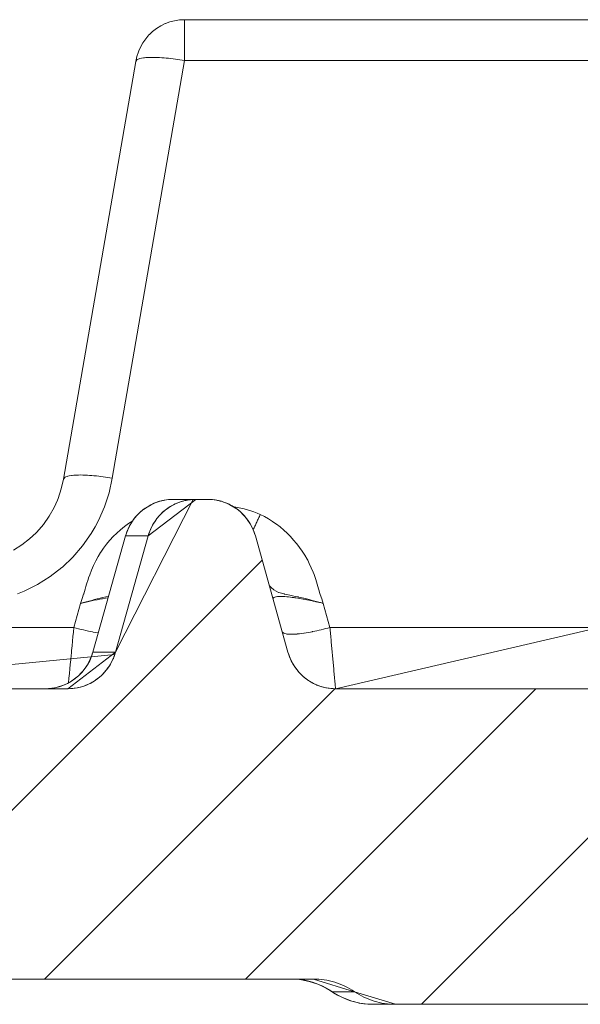
# Model space of a CAD drawing. Units: millimetres. Extents: x 4.286 to 4.751, y 4.159 to 4.88.
# Drawn here: x 4.475 to 4.496, y 4.805 to 4.842 of the extents above; entities that cross this region are included whole.
import ezdxf

# ---------------------------------------------------------------- set-up
doc = ezdxf.new("R2010")
doc.units = ezdxf.units.MM
doc.header["$MEASUREMENT"] = 0
doc.linetypes.add('_SOLID', pattern=[5, 5, 0])
doc.layers.add('SEMA2D', color=7, linetype='Continuous')

msp = doc.modelspace()

# ---------------------------------------------------------------- linework, layer by layer
at = {"layer": 'SEMA2D', "color": 7, "linetype": '_SOLID', "lineweight": 9}
for p, q in [((4.4804267916, 4.8417892872), (4.4802697766, 4.8416913103)), ((4.4805925521, 4.8418708377), (4.4804267916, 4.8417892872)), ((4.480603162, 4.841875363), (4.4805925521, 4.8418708377)), ((4.480765488, 4.8419350098), (4.480603162, 4.841875363)), ((4.4809438467, 4.8419813012), (4.480765488, 4.8419350098)), ((4.4811258205, 4.8420093449), (4.4809438467, 4.8419813012)), ((4.4813096019, 4.8420187739), (4.4811258205, 4.8420093449)), ((4.4813095956, 4.8420187739), (4.4995740149, 4.8420187739)), ((4.4813095956, 4.8420187739), (4.4995740396, 4.8420187739)), ((4.49014946477637, 4.8052807739), (4.52688746477637, 4.8420187739)), ((4.4799881129, 4.8414502573), (4.4798664086, 4.841309394)), ((4.4800042765, 4.841466963), (4.4799881129, 4.8414502573)), ((4.4801230396, 4.8415779519), (4.4800042765, 4.841466963)), ((4.4802697766, 4.8416913103), (4.4801230396, 4.8415779519)), ((4.4796669336, 4.8409942435), (4.479604114, 4.8408557495)), ((4.4797590075, 4.8411568681), (4.4796669336, 4.8409942435)), ((4.4798664086, 4.841309394), (4.4797590075, 4.8411568681)), ((4.4795326774, 4.8406450326), (4.4794917547, 4.8404619073)), ((4.47959121, 4.8408230846), (4.4795326774, 4.8406450326)), ((4.479604114, 4.8408557495), (4.47959121, 4.8408230846)), ((4.4794916405, 4.8404619271), (4.4767994557, 4.8248794928)), ((4.4767992272, 4.8248795323), (4.4767173838, 4.8245132789)), ((4.4767173838, 4.8245132789), (4.4766003198, 4.8241571719)), ((4.4765745043, 4.8240918227), (4.4764488733, 4.823814851)), ((4.4766003198, 4.8241571719), (4.4765745043, 4.8240918227)), ((4.4805243901, 4.8240839084), (4.4804052303, 4.8240553384)), ((4.4806447623, 4.8241043655), (4.4805243901, 4.8240839084)), ((4.4807657883, 4.8241166659), (4.4806447623, 4.8241043655)), ((4.4808869506, 4.8241207739), (4.4807657883, 4.8241166659)), ((4.4815613932, 4.8241207739), (4.4808869506, 4.8241207739)), ((4.480890824, 4.8241207739), (4.4821813126, 4.8241207739)), ((4.4813805971, 4.8240861318), (4.4812385887, 4.8240519087)), ((4.4821813126, 4.8241207739), (4.4823523403, 4.8241125864)), ((4.4823523403, 4.8241125864), (4.4825223258, 4.8240882129)), ((4.4825223258, 4.8240882129), (4.4826894665, 4.8240479369)), ((4.4764488733, 4.823814851), (4.4762647257, 4.8234895989)), ((4.479747, 4.8237184063), (4.4796516629, 4.8236366181)), ((4.4798472721, 4.8237933518), (4.479747, 4.8237184063)), ((4.4799519956, 4.8238611495), (4.4798472721, 4.8237933518)), ((4.4800606672, 4.8239214851), (4.4799519956, 4.8238611495)), ((4.4801727942, 4.823974064), (4.4800606672, 4.8239214851)), ((4.4802878407, 4.8240187045), (4.4801727942, 4.823974064)), ((4.4804052303, 4.8240553384), (4.4802878407, 4.8240187045)), ((4.4805923488, 4.8237180917), (4.4804819934, 4.8236222148)), ((4.4807100183, 4.8238050471), (4.4805923488, 4.8237180917)), ((4.480834254, 4.8238824355), (4.4807100183, 4.8238050471)), ((4.4808986853, 4.8239173932), (4.480834254, 4.8238824355)), ((4.4809643683, 4.8239496794), (4.4808986853, 4.8239173932)), ((4.4810994949, 4.8240062982), (4.4809643683, 4.8239496794)), ((4.4812385887, 4.8240519087), (4.4810994949, 4.8240062982)), ((4.4826894665, 4.8240479369), (4.4827712981, 4.8240219616)), ((4.4827712981, 4.8240219616), (4.4828519718, 4.8239920533)), ((4.4828519718, 4.8239920533), (4.4830083282, 4.8239211091)), ((4.4830083282, 4.8239211091), (4.4831572989, 4.8238359036)), ((4.4831572989, 4.8238359036), (4.4832975279, 4.8237373486)), ((4.4832975279, 4.8237373486), (4.4832976591, 4.823737247)), ((4.4832976591, 4.823737247), (4.4834282342, 4.8236259922)), ((4.4762647257, 4.8234895989), (4.4760499233, 4.8231845442)), ((4.4794007017, 4.8233541097), (4.4793302522, 4.8232491249)), ((4.4794780071, 4.8234540512), (4.4794007017, 4.8233541097)), ((4.4795618231, 4.823548372), (4.4794780071, 4.8234540512)), ((4.4796516629, 4.8236366181), (4.4795618231, 4.823548372)), ((4.480285321, 4.823405788), (4.4802002023, 4.8232867316)), ((4.4803794013, 4.8235178251), (4.480285321, 4.823405788)), ((4.4804819255, 4.823622151), (4.4803794013, 4.8235178251)), ((4.4804819934, 4.8236222148), (4.4804819255, 4.823622151)), ((4.4834282342, 4.8236259922), (4.4835480501, 4.8235031619)), ((4.4835480501, 4.8235031619), (4.4836561826, 4.8233698211)), ((4.4836561826, 4.8233698211), (4.483705509, 4.8232996463)), ((4.4760499233, 4.8231845442), (4.4758065141, 4.822902815)), ((4.4792110492, 4.8230263611), (4.4791628192, 4.8229097683)), ((4.4792669436, 4.823139677), (4.4792110492, 4.8230263611)), ((4.4793302522, 4.8232491249), (4.4792669436, 4.823139677)), ((4.4800588241, 4.8230304803), (4.4800033437, 4.8228950656)), ((4.4801245596, 4.8231613537), (4.4800588241, 4.8230304803)), ((4.480161201, 4.8232248464), (4.4801245596, 4.8231613537)), ((4.4802002023, 4.8232867316), (4.480161201, 4.8232248464)), ((4.483705509, 4.8232996463), (4.4837517146, 4.8232270448)), ((4.4837517146, 4.8232270448), (4.4838338919, 4.8230761372)), ((4.4838338919, 4.8230761372), (4.4839021229, 4.8229186312)), ((4.4755366595, 4.8226474234), (4.4752431841, 4.8224207046)), ((4.4757741793, 4.8228693955), (4.4755366595, 4.8226474234)), ((4.4758065141, 4.822902815), (4.4757741793, 4.8228693955)), ((4.4791124615, 4.8227560746), (4.4778943232, 4.8184204731)), ((4.4787403277, 4.8184204784), (4.4799584631, 4.8227560694)), ((4.479122495, 4.8227905245), (4.4791124615, 4.8227560746)), ((4.4791628192, 4.8229097683), (4.479122495, 4.8227905245)), ((4.4800033437, 4.8228950656), (4.4799584631, 4.8227560694)), ((4.4839021229, 4.8229186312), (4.4839558227, 4.8227560694)), ((4.485173958, 4.8184204784), (4.4839558227, 4.8227560694)), ((4.4752431841, 4.8224207046), (4.4749291523, 4.8222247491)), ((4.46858208555325, 4.8062227739), (4.48421015625664, 4.82185084460339)), ((4.4778465456, 4.8182736916), (4.4777986034, 4.8181565502)), ((4.4778865113, 4.8183934446), (4.4778465456, 4.8182736916)), ((4.4778943232, 4.8184204731), (4.4778865113, 4.8183934446)), ((4.4786866279, 4.8182579166), (4.478618397, 4.8181004106)), ((4.4787403277, 4.8184204784), (4.4786866279, 4.8182579166)), ((4.485173958, 4.8184204784), (4.4852276579, 4.8182579166)), ((4.4852276579, 4.8182579166), (4.4852958888, 4.8181004106)), ((4.4776093979, 4.8178270516), (4.477532111, 4.8177265274)), ((4.4776797659, 4.8179326261), (4.4776093979, 4.8178270516)), ((4.4777429262, 4.8180426607), (4.4776797659, 4.8179326261)), ((4.4777986034, 4.8181565502), (4.4777429262, 4.8180426607)), ((4.478490014, 4.8178769015), (4.4784406876, 4.8178067268)), ((4.4785362197, 4.8179495031), (4.478490014, 4.8178769015)), ((4.478618397, 4.8181004106), (4.4785362197, 4.8179495031)), ((4.4852958888, 4.8181004106), (4.4853780661, 4.8179495031)), ((4.4853780661, 4.8179495031), (4.4854242717, 4.8178769015)), ((4.4854242717, 4.8178769015), (4.4854735981, 4.8178067268)), ((4.4772628302, 4.8174605865), (4.4771623732, 4.8173851917)), ((4.4773583145, 4.8175428675), (4.4772628302, 4.8174605865)), ((4.477448253, 4.817631644), (4.4773583145, 4.8175428675)), ((4.477532111, 4.8177265274), (4.477448253, 4.817631644)), ((4.4782127392, 4.8175505556), (4.4780821641, 4.8174393008)), ((4.4783325551, 4.817673386), (4.4782127392, 4.8175505556)), ((4.4784406876, 4.8178067268), (4.4783325551, 4.817673386)), ((4.4854735981, 4.8178067268), (4.4855817306, 4.817673386)), ((4.4855817306, 4.817673386), (4.4857015465, 4.8175505556)), ((4.4857015465, 4.8175505556), (4.4858321216, 4.8174393008)), ((4.4764835333, 4.8170928728), (4.476362796, 4.8170722874)), ((4.4766030403, 4.8171216195), (4.4764835333, 4.8170928728)), ((4.4767207565, 4.8171584778), (4.4766030403, 4.8171216195)), ((4.4768361062, 4.8172033903), (4.4767207565, 4.8171584778)), ((4.4769485097, 4.8172562883), (4.4768361062, 4.8172033903)), ((4.4770574303, 4.8173169872), (4.4769485097, 4.8172562883)), ((4.4771623732, 4.8173851917), (4.4770574303, 4.8173169872)), ((4.4773068309, 4.817088335), (4.4771368453, 4.8170639614)), ((4.4774739716, 4.8171286109), (4.4773068309, 4.817088335)), ((4.4775558032, 4.8171545862), (4.4774739716, 4.8171286109)), ((4.4776364769, 4.8171844945), (4.4775558032, 4.8171545862)), ((4.4777928333, 4.8172554388), (4.4776364769, 4.8171844945)), ((4.477941804, 4.8173406443), (4.4777928333, 4.8172554388)), ((4.4780820329, 4.8174391992), (4.477941804, 4.8173406443)), ((4.4780821641, 4.8174393008), (4.4780820329, 4.8174391992)), ((4.4858321216, 4.8174393008), (4.4858322528, 4.8174391992)), ((4.4858322528, 4.8174391992), (4.4859724818, 4.8173406443)), ((4.4859724818, 4.8173406443), (4.4861214525, 4.8172554388)), ((4.4861214525, 4.8172554388), (4.4862778089, 4.8171844945)), ((4.4862778089, 4.8171844945), (4.4863584826, 4.8171545862)), ((4.4863584826, 4.8171545862), (4.4864403142, 4.8171286109)), ((4.4864403142, 4.8171286109), (4.4866074549, 4.817088335)), ((4.4866074549, 4.817088335), (4.4867774405, 4.8170639614)), ((4.4654385139, 4.8170557739), (4.4769658177, 4.8170557739)), ((4.47608521196096, 4.8062227739), (4.48691894702329, 4.81705650896233)), ((4.4762413882, 4.8170599085), (4.4761198341, 4.8170557739)), ((4.476362796, 4.8170722874), (4.4762413882, 4.8170599085)), ((4.4771368453, 4.8170639614), (4.4769658177, 4.8170557739)), ((4.48358833836866, 4.8062227739), (4.49442133836867, 4.8170557739)), ((4.4867774405, 4.8170639614), (4.4869484681, 4.8170557739)), ((4.4869484681, 4.8170557739), (4.4977466951, 4.8170557739)), ((4.4591110164, 4.8062227739), (4.4861234795, 4.8062227739)), ((4.4852938675, 4.8062224522), (4.4854549862, 4.8062173394)), ((4.4854549862, 4.8062173394), (4.4856257318, 4.8062010831)), ((4.4856257318, 4.8062010831), (4.4857953251, 4.8061740736)), ((4.4857953251, 4.8061740736), (4.485963071, 4.8061363895)), ((4.485963071, 4.8061363895), (4.4861282857, 4.8060881156)), ((4.4861282857, 4.8060881156), (4.4862903022, 4.8060294065)), ((4.4862903022, 4.8060294065), (4.4864484834, 4.8059605385)), ((4.4864484834, 4.8059605385), (4.4866022148, 4.8058817982)), ((4.4866022148, 4.8058817982), (4.4867508713, 4.8057934818)), ((4.4867508713, 4.8057934818), (4.4868778348, 4.8057100661)), ((4.4868244833, 4.8057517739), (4.4868143531, 4.8057517739)), ((4.4868778348, 4.8057100661), (4.4870264913, 4.8056217496)), ((4.4870264913, 4.8056217496), (4.4871802227, 4.8055430093)), ((4.4871802227, 4.8055430093), (4.4873384039, 4.8054741413)), ((4.4873384039, 4.8054741413), (4.4875004205, 4.8054154322)), ((4.4875004205, 4.8054154322), (4.4876656351, 4.8053671584)), ((4.4876656351, 4.8053671584), (4.487833381, 4.8053294742)), ((4.487833381, 4.8053294742), (4.4880029743, 4.8053024647)), ((4.4880029743, 4.8053024647), (4.4881737199, 4.8052862084)), ((4.4881737199, 4.8052862084), (4.4883449754, 4.8052807739)), ((4.4883449754, 4.8052807739), (4.4891137597, 4.8052807739)), ((4.4883550888, 4.8052807739), (4.5151623201, 4.8052807739))]:
    msp.add_line(p, q, dxfattribs=at)
at = {"layer": 'SEMA2D', "color": 9, "linetype": '_SOLID', "lineweight": 9}
for p, q in [((4.4813095956, 4.8420187739), (4.4813095956, 4.8404942581)), ((4.4797886356, 4.8405957456), (4.4798185437, 4.8405991843)), ((4.4798185437, 4.8405991843), (4.4798731832, 4.8406043034)), ((4.4798731832, 4.8406043034), (4.4799579477, 4.8406096739)), ((4.4799579477, 4.8406096739), (4.4800428321, 4.8406124117)), ((4.4800428321, 4.8406124117), (4.4800448907, 4.8406124499)), ((4.4800448907, 4.8406124499), (4.4801277549, 4.8406130096)), ((4.4801277549, 4.8406130096), (4.4802126748, 4.8406117717)), ((4.4802126748, 4.8406117717), (4.4802975614, 4.8406089517)), ((4.4802975614, 4.8406089517), (4.4803179797, 4.8406080652)), ((4.4803179797, 4.8406080652), (4.4803823865, 4.8406047913)), ((4.4803823865, 4.8406047913), (4.4804671384, 4.8405994311)), ((4.4804671384, 4.8405994311), (4.4805518139, 4.8405929606)), ((4.4813095956, 4.8404942581), (4.4786174064, 4.8249117986)), ((4.4794916516, 4.8404619251), (4.4795367429, 4.8405225173)), ((4.4795367429, 4.8405225173), (4.4795447198, 4.8405278562)), ((4.4795447198, 4.8405278562), (4.479583857, 4.8405476028)), ((4.479583857, 4.8405476028), (4.4796222762, 4.8405615552)), ((4.4796222762, 4.8405615552), (4.4796469256, 4.8405688684)), ((4.4796469256, 4.8405688684), (4.4797047064, 4.8405824799)), ((4.4797047064, 4.8405824799), (4.4797886356, 4.8405957456)), ((4.4805518139, 4.8405929606), (4.4806274588, 4.8405863079)), ((4.4806274588, 4.8405863079), (4.4806364097, 4.8405854693)), ((4.4806364097, 4.8405854693), (4.4807209219, 4.8405770331)), ((4.4807209219, 4.8405770331), (4.4808053439, 4.8405676894)), ((4.4808053439, 4.8405676894), (4.4808896689, 4.8405574682)), ((4.4808896689, 4.8405574682), (4.4809738898, 4.8405463998)), ((4.4809738898, 4.8405463998), (4.4810579999, 4.8405345144)), ((4.4810579999, 4.8405345144), (4.4811419922, 4.8405218421)), ((4.4811419922, 4.8405218421), (4.4812258597, 4.8405084133)), ((4.4812258597, 4.8405084133), (4.4813095956, 4.8404942581)), ((4.4813095956, 4.8404942581), (4.4995740396, 4.8404942581)), ((4.4768447309, 4.8249400213), (4.4767994503, 4.8248794678)), ((4.476852649, 4.8249452977), (4.4768447309, 4.8249400213)), ((4.4768919471, 4.824965087), (4.476852649, 4.8249452977)), ((4.4769301926, 4.8249790058), (4.4768919471, 4.824965087)), ((4.4769549275, 4.8249863766), (4.4769301926, 4.8249790058)), ((4.4770125995, 4.8250000173), (4.4769549275, 4.8249863766)), ((4.47709652, 4.8250133115), (4.4770125995, 4.8250000173)), ((4.4771262892, 4.8250167317), (4.47709652, 4.8250133115)), ((4.4771810643, 4.8250218418), (4.4771262892, 4.8250167317)), ((4.477265827, 4.8250271554), (4.4771810643, 4.8250218418)), ((4.4773507098, 4.8250298529), (4.477265827, 4.8250271554)), ((4.4773529563, 4.8250298941), (4.4773507098, 4.8250298529)), ((4.4774356297, 4.8250304614), (4.4773529563, 4.8250298941)), ((4.4775205453, 4.8250292675), (4.4774356297, 4.8250304614)), ((4.4776054269, 4.8250264923), (4.4775205453, 4.8250292675)), ((4.4776258015, 4.8250256151), (4.4776054269, 4.8250264923)), ((4.4776902464, 4.8250223488), (4.4776258015, 4.8250256151)), ((4.4777749925, 4.8250169773), (4.4776902464, 4.8250223488)), ((4.4778596622, 4.8250104819), (4.4777749925, 4.8250169773)), ((4.4779352612, 4.8250038109), (4.4778596622, 4.8250104819)), ((4.4779442528, 4.8250029663), (4.4779352612, 4.8250038109)), ((4.4780287602, 4.8249945173), (4.4779442528, 4.8250029663)), ((4.478113178, 4.8249851714), (4.4780287602, 4.8249945173)), ((4.4781974991, 4.824974956), (4.478113178, 4.8249851714)), ((4.4782817164, 4.8249638986), (4.4781974991, 4.824974956)), ((4.4783658228, 4.8249520267), (4.4782817164, 4.8249638986)), ((4.4784498114, 4.8249393677), (4.4783658228, 4.8249520267)), ((4.4785336749, 4.8249259491), (4.4784498114, 4.8249393677)), ((4.4786174064, 4.8249117986), (4.4784967012, 4.8243696669)), ((4.4786174064, 4.8249117984), (4.4785336749, 4.8249259491)), ((4.4784967012, 4.8243696669), (4.4783232517, 4.8238402533)), ((4.4805498423, 4.8240882066), (4.4803827263, 4.8240479223)), ((4.4807198088, 4.8241125849), (4.4805498423, 4.8240882066)), ((4.480890824, 4.8241207739), (4.4807198088, 4.8241125849)), ((4.4783232517, 4.8238402533), (4.4780990025, 4.8233294915)), ((4.4797746219, 4.8237372113), (4.4796440652, 4.8236259551)), ((4.4797799297, 4.8237413097), (4.4797746219, 4.8237372113)), ((4.479914962, 4.8238358704), (4.4797799297, 4.8237413097)), ((4.4800639142, 4.823921078), (4.479914962, 4.8238358704)), ((4.4802202488, 4.8239920277), (4.4800639142, 4.823921078)), ((4.4803050821, 4.8240233708), (4.4802202488, 4.8239920277)), ((4.4803827263, 4.8240479223), (4.4803050821, 4.8240233708)), ((4.4831638165, 4.8238383157), (4.4832891803, 4.8238177148)), ((4.4832891803, 4.8238177148), (4.4834142193, 4.8237934597)), ((4.4834142193, 4.8237934597), (4.4835385936, 4.8237652959)), ((4.4835385936, 4.8237652959), (4.4836619636, 4.8237329692)), ((4.4836619636, 4.8237329692), (4.4837839894, 4.8236962253)), ((4.4794161176, 4.823369788), (4.4793695947, 4.8233038061)), ((4.4795242573, 4.8235031264), (4.4794161176, 4.823369788)), ((4.4796440652, 4.8236259551), (4.4795242573, 4.8235031264)), ((4.4837839894, 4.8236962253), (4.4839043312, 4.8236548097)), ((4.4839043312, 4.8236548097), (4.4840226492, 4.8236084682)), ((4.4840226492, 4.8236084682), (4.4841386035, 4.8235569465)), ((4.4841386036, 4.8235569466), (4.484295432, 4.823478311)), ((4.484295432, 4.823478311), (4.484448286, 4.823391904)), ((4.484448286, 4.823391904), (4.4845968333, 4.8232981528)), ((4.4779757531, 4.8230960291), (4.4778259274, 4.8228432744)), ((4.4780990025, 4.8233294915), (4.4779757531, 4.8230960291)), ((4.4787892822, 4.8228631379), (4.4789287027, 4.8229888559)), ((4.4789287027, 4.8229888559), (4.479073835, 4.8231077913)), ((4.479073835, 4.8231077913), (4.4792242803, 4.8232195545)), ((4.4792383416, 4.8230761143), (4.4791700924, 4.822918614)), ((4.4792242803, 4.8232195545), (4.47937964, 4.8233237556)), ((4.4793205582, 4.8232270143), (4.4792383416, 4.8230761143)), ((4.4793695947, 4.8233038061), (4.4793205582, 4.8232270143)), ((4.4845968333, 4.8232981528), (4.4846837259, 4.8232385759)), ((4.4846837259, 4.8232385759), (4.4847407436, 4.823197484)), ((4.4847407436, 4.823197484), (4.4848797776, 4.8230903002)), ((4.4848797776, 4.8230903002), (4.4850138139, 4.8229769727)), ((4.4850138139, 4.8229769727), (4.485142739, 4.8228578708)), ((4.4778259274, 4.8228432744), (4.4775065911, 4.8223866603)), ((4.4778982176, 4.8184204784), (4.4791163529, 4.8227560694)), ((4.4785291714, 4.8225929134), (4.4786559722, 4.8227310271)), ((4.4786559722, 4.8227310271), (4.4787892822, 4.8228631379)), ((4.4791124615, 4.8227560747), (4.4791163529, 4.8227560694)), ((4.4799584631, 4.8227560694), (4.4791163529, 4.8227560694)), ((4.4791700924, 4.822918614), (4.4791164301, 4.8227560478)), ((4.485142739, 4.8228578708), (4.4851651683, 4.8228360688)), ((4.4851651683, 4.8228360688), (4.4852664331, 4.8227333529)), ((4.4852664331, 4.8227333529), (4.4853847347, 4.8226037016)), ((4.4853847347, 4.8226037016), (4.4854974648, 4.822469168)), ((4.4775065911, 4.8223866603), (4.4771441094, 4.8219639298)), ((4.478191056, 4.8221456807), (4.4782964764, 4.8223000156)), ((4.4782964764, 4.8223000156), (4.4784092544, 4.8224491618)), ((4.4784092544, 4.8224491618), (4.4785205662, 4.8225830499)), ((4.4785205662, 4.8225830499), (4.4785291714, 4.8225929134)), ((4.4854974648, 4.822469168), (4.4855765517, 4.8223674687)), ((4.4855765517, 4.8223674687), (4.4856044437, 4.8223300028)), ((4.4856044437, 4.8223300028), (4.4857054466, 4.8221864369)), ((4.4771441094, 4.8219639298), (4.4767569735, 4.8215926483)), ((4.478002873, 4.8218226395), (4.4780931798, 4.8219864039)), ((4.4780931798, 4.8219864039), (4.4781831713, 4.8221334654)), ((4.4781831713, 4.8221334654), (4.478191056, 4.8221456807)), ((4.4857054466, 4.8221864369), (4.4858001656, 4.8220386646)), ((4.4858001656, 4.8220386646), (4.4858882833, 4.8218868762)), ((4.4858882833, 4.8218868762), (4.485908919, 4.8218489297)), ((4.4767416195, 4.8215793337), (4.4763025106, 4.821236946)), ((4.4767569735, 4.8215926483), (4.4767416195, 4.8215793337)), ((4.4778448569, 4.82148371), (4.4779189651, 4.8216524476)), ((4.4779189651, 4.8216524476), (4.4779201102, 4.8216549071)), ((4.4779201102, 4.8216549071), (4.478002873, 4.8218226395)), ((4.485908919, 4.8218489297), (4.4859695044, 4.8217312778)), ((4.4859695044, 4.8217312778), (4.4860437227, 4.8215722103)), ((4.4860437227, 4.8215722103), (4.4861109283, 4.8214100835)), ((4.4763025106, 4.821236946), (4.4758310778, 4.8209402083)), ((4.4776616651, 4.8209540183), (4.4777165634, 4.8211326496)), ((4.4777165634, 4.8211326496), (4.4777345899, 4.8211878511)), ((4.4777345899, 4.8211878511), (4.4777770424, 4.8213094832)), ((4.4777770424, 4.8213094832), (4.4778448569, 4.82148371)), ((4.4861109283, 4.8214100835), (4.4861460044, 4.8213167074)), ((4.4861460044, 4.8213167074), (4.4861711271, 4.8212453096)), ((4.4861711271, 4.8212453096), (4.4862216151, 4.8210889161)), ((4.4758310778, 4.8209402083), (4.475331819, 4.82069242)), ((4.4775525614, 4.8205965365), (4.4776079576, 4.8207750085)), ((4.4776079576, 4.8207750085), (4.477635979, 4.8208679939)), ((4.477635979, 4.8208679939), (4.4776616651, 4.8209540183)), ((4.4844782563, 4.8208966433), (4.484554749, 4.8208216437)), ((4.484554749, 4.8208216437), (4.4846373674, 4.8207536777)), ((4.4862216151, 4.8210889161), (4.4862248198, 4.8210783668)), ((4.4862248198, 4.8210783668), (4.4862707922, 4.8209218655)), ((4.4862707922, 4.8209218655), (4.4862742201, 4.8209101004)), ((4.4862742201, 4.8209101004), (4.4863241275, 4.8207419773)), ((4.475331819, 4.82069242), (4.475086427, 4.8205928986)), ((4.4774362131, 4.8202413582), (4.4774947416, 4.8204188353)), ((4.4774947416, 4.8204188353), (4.4775480161, 4.8205822818)), ((4.4775480161, 4.8205822818), (4.4775525614, 4.8205965365)), ((4.4779556889, 4.8203801551), (4.4780600891, 4.820405962)), ((4.4781539043, 4.8203962179), (4.4780508299, 4.8203767185)), ((4.4780600891, 4.820405962), (4.4781646512, 4.8204310937)), ((4.4782261423, 4.8204092634), (4.4781539043, 4.8203962179)), ((4.4781646512, 4.8204310937), (4.4782693782, 4.8204555122)), ((4.4782571609, 4.820414703), (4.4782261423, 4.8204092634)), ((4.4783606053, 4.8204320785), (4.4782571609, 4.820414703)), ((4.4782693782, 4.8204555122), (4.4783742734, 4.8204791795)), ((4.4784642522, 4.8204481741), (4.4783606053, 4.8204320785)), ((4.4783742734, 4.8204791795), (4.4784793399, 4.8205020577)), ((4.484622792, 4.8204298523), (4.4846215126, 4.8204010682)), ((4.4846425499, 4.8204538956), (4.484622792, 4.8204298523)), ((4.4846373674, 4.8207536777), (4.4846486363, 4.8207456586)), ((4.4846501496, 4.8204590701), (4.4846425499, 4.8204538956)), ((4.4846486363, 4.8207456586), (4.484728152, 4.820697063)), ((4.4846808915, 4.8204728885), (4.4846501496, 4.8204590701)), ((4.4847149841, 4.8204822294), (4.4846808915, 4.8204728885)), ((4.4847376808, 4.8204865669), (4.4847149841, 4.8204822294)), ((4.484728152, 4.820697063), (4.4848255615, 4.820652342)), ((4.4847832599, 4.8204924361), (4.4847376808, 4.8204865669)), ((4.4848125114, 4.8204947335), (4.4847832599, 4.8204924361)), ((4.4848521687, 4.8204965764), (4.4848125114, 4.8204947335)), ((4.4848255615, 4.820652342), (4.4848310488, 4.8206502129)), ((4.4848310488, 4.8206502129), (4.4849269257, 4.8206182065)), ((4.4849047011, 4.8204972677), (4.4848521687, 4.8204965764)), ((4.4849211977, 4.8204971594), (4.4849047011, 4.8204972677)), ((4.4849902029, 4.8204953082), (4.4849211977, 4.8204971594)), ((4.4849269257, 4.8206182065), (4.4850304427, 4.8205911452)), ((4.4850591459, 4.8204915082), (4.4849902029, 4.8204953082)), ((4.4850304427, 4.8205911452), (4.4850437035, 4.8205879945)), ((4.4850437035, 4.8205879945), (4.4851347188, 4.8205673419)), ((4.4851280001, 4.8204861723), (4.4850591459, 4.8204915082)), ((4.4851371289, 4.8204853709), (4.4851280001, 4.8204861723)), ((4.4851347188, 4.8205673419), (4.4852392555, 4.8205450042)), ((4.4851967422, 4.8204796798), (4.4851371289, 4.8204853709)), ((4.4852653705, 4.8204722056), (4.4851967422, 4.8204796798)), ((4.4852392555, 4.8205450042), (4.4852913754, 4.8205340953)), ((4.4853338914, 4.8204638496), (4.4852653705, 4.8204722056)), ((4.4852913754, 4.8205340953), (4.4853438828, 4.8205230932)), ((4.4854023112, 4.8204547113), (4.4853338914, 4.8204638496)), ((4.4853438828, 4.8205230932), (4.4854484775, 4.8205009433)), ((4.4854246797, 4.8204515678), (4.4854023112, 4.8204547113)), ((4.4854706359, 4.8204448875), (4.4854246797, 4.8204515678)), ((4.4854484775, 4.8205009433), (4.4855529621, 4.8204782593)), ((4.4855388693, 4.8204344421), (4.4854706359, 4.8204448875)), ((4.4856070133, 4.8204234182), (4.4855388693, 4.8204344421)), ((4.4855529621, 4.8204782593), (4.4855688889, 4.8204747338)), ((4.4855688889, 4.8204747338), (4.4856572709, 4.8204547985)), ((4.4856750699, 4.8204118586), (4.4856070133, 4.8204234182)), ((4.4856572709, 4.8204547985), (4.4857613983, 4.8204305508)), ((4.4857430411, 4.8203998061), (4.4856750699, 4.8204118586)), ((4.4857544693, 4.8203977327), (4.4857430411, 4.8203998061)), ((4.4858109289, 4.8203873009), (4.4857544693, 4.8203977327)), ((4.4857613983, 4.8204305508), (4.4858653622, 4.820405597)), ((4.4858653622, 4.820405597), (4.4858665749, 4.8204053018)), ((4.4858665749, 4.8204053018), (4.4859691749, 4.8203799988)), ((4.4863241275, 4.8207419773), (4.4863634795, 4.8206148188)), ((4.4863634795, 4.8206148188), (4.4863763102, 4.8205745602)), ((4.4863763102, 4.8205745602), (4.4864307667, 4.8204078637)), ((4.4864307667, 4.8204078637), (4.4864855025, 4.8202412543)), ((4.4771828801, 4.8193425477), (4.4774362133, 4.8202413582)), ((4.4775381754, 4.8202657799), (4.4774361854, 4.8202412569)), ((4.4774362815, 4.8202412817), (4.4775397057, 4.8202706957)), ((4.4776403452, 4.8202895917), (4.4775381754, 4.8202657799)), ((4.4775397057, 4.8202706957), (4.4776434298, 4.8202990508)), ((4.4777426952, 4.8203126419), (4.4776403452, 4.8202895917)), ((4.4776434298, 4.8202990508), (4.4777038281, 4.8203151762)), ((4.4777038281, 4.8203151762), (4.4777473608, 4.8203266674)), ((4.4778452257, 4.82033488), (4.4777426952, 4.8203126419)), ((4.4777473608, 4.8203266674), (4.4778514472, 4.8203537109)), ((4.4779479371, 4.8203562557), (4.4778452257, 4.82033488)), ((4.4778514472, 4.8203537109), (4.4779556889, 4.8203801551)), ((4.4780508299, 4.8203767185), (4.4779479371, 4.8203562557)), ((4.4858787348, 4.8203743671), (4.4858109289, 4.8203873009)), ((4.4859464605, 4.820361022), (4.4858787348, 4.8203743671)), ((4.4860141073, 4.8203472829), (4.4859464605, 4.820361022)), ((4.4859691749, 4.8203799988), (4.4860728248, 4.8203537375)), ((4.4860816766, 4.8203331669), (4.4860141073, 4.8203472829)), ((4.4860728248, 4.8203537375), (4.4861762938, 4.8203267738)), ((4.4861126144, 4.8203265772), (4.4860816766, 4.8203331669)), ((4.4861491701, 4.8203186912), (4.4861126144, 4.8203265772)), ((4.4862165881, 4.820303868), (4.4861491701, 4.8203186912)), ((4.4861762938, 4.8203267738), (4.4862795642, 4.8202990681)), ((4.4862839305, 4.8202887053), (4.4862165881, 4.820303868)), ((4.4862795642, 4.8202990681), (4.4863826179, 4.820270581)), ((4.4863511971, 4.8202732108), (4.4862839305, 4.8202887053)), ((4.4864183876, 4.8202573924), (4.4863511971, 4.8202732108)), ((4.4863826179, 4.820270581), (4.4864854371, 4.8202412729)), ((4.4864855018, 4.8202412579), (4.4864183876, 4.8202573924)), ((4.4864855025, 4.8202412543), (4.4867371998, 4.8193425477)), ((4.4653097152, 4.8193425477), (4.4771828801, 4.8193425477)), ((4.477166233, 4.8191704926), (4.4771828801, 4.8193425477)), ((4.477273088, 4.8193174709), (4.4771828801, 4.8193425477)), ((4.4773635424, 4.8192932381), (4.477273088, 4.8193174709)), ((4.477454239, 4.8192698949), (4.4773635424, 4.8192932381)), ((4.4864963362, 4.8192781015), (4.4865768152, 4.819298895)), ((4.4865768152, 4.819298895), (4.4866571042, 4.8193203864)), ((4.4866571042, 4.8193203864), (4.4867371998, 4.8193425479)), ((4.4867371998, 4.8193425477), (4.4991550328, 4.8193425477)), ((4.4867371998, 4.8193425477), (4.4867433126, 4.8192790524)), ((4.4771337567, 4.818826304), (4.477149892, 4.8189984082)), ((4.477149892, 4.8189984082), (4.477166233, 4.8191704926)), ((4.4775451735, 4.8192474868), (4.477454239, 4.8192698949)), ((4.4776363417, 4.8192260595), (4.4775451735, 4.8192474868)), ((4.4777277392, 4.8192056587), (4.4776363417, 4.8192260595)), ((4.4778193617, 4.8191863298), (4.4777277392, 4.8192056587)), ((4.4778823573, 4.819173711), (4.4778193617, 4.8191863298)), ((4.4779112051, 4.8191681193), (4.4778823573, 4.819173711)), ((4.4780032707, 4.8191511107), (4.4779112051, 4.8191681193)), ((4.4780955694, 4.8191354496), (4.4780032707, 4.8191511107)), ((4.4849627286, 4.8191827364), (4.4850137257, 4.8191299402)), ((4.4850137257, 4.8191299402), (4.4850225881, 4.819125494)), ((4.4850225881, 4.819125494), (4.4850623988, 4.8191110776)), ((4.4850623988, 4.8191110776), (4.4851018386, 4.8191017114)), ((4.4851018386, 4.8191017114), (4.4851259061, 4.8190974537)), ((4.4851259061, 4.8190974537), (4.4851843072, 4.8190904597)), ((4.4851843072, 4.8190904597), (4.4852673669, 4.8190866763)), ((4.4852673669, 4.8190866763), (4.4852955449, 4.8190865545)), ((4.4852955449, 4.8190865545), (4.4853505136, 4.8190874641)), ((4.4853505136, 4.8190874641), (4.4854335384, 4.8190913307)), ((4.4854335384, 4.8190913307), (4.4855164081, 4.8190976936)), ((4.4855164081, 4.8190976936), (4.4855170002, 4.8190977467)), ((4.4855170002, 4.8190977467), (4.4855990965, 4.8191060435)), ((4.4855990965, 4.8191060435), (4.485681595, 4.8191161048)), ((4.485681595, 4.8191161048), (4.4857638995, 4.8191276618)), ((4.4857638995, 4.8191276618), (4.4857816587, 4.8191303347)), ((4.4857816587, 4.8191303347), (4.4858460069, 4.819140508)), ((4.4858460069, 4.819140508), (4.4859279214, 4.8191545096)), ((4.4859279214, 4.8191545096), (4.486009651, 4.8191695666)), ((4.486009651, 4.8191695666), (4.4860805117, 4.8191834269)), ((4.4860805117, 4.8191834269), (4.4860912035, 4.8191855791)), ((4.4860912035, 4.8191855791), (4.4861725842, 4.8192024646)), ((4.4861725842, 4.8192024646), (4.4862537911, 4.8192201876)), ((4.4862537911, 4.8192201876), (4.4863348209, 4.8192387199)), ((4.4863348209, 4.8192387199), (4.4864156703, 4.8192580339)), ((4.4864156703, 4.8192580339), (4.4864963362, 4.8192781015)), ((4.4867433126, 4.8192790524), (4.4867493246, 4.8192155476)), ((4.4867493246, 4.8192155476), (4.486755257, 4.8191520352)), ((4.486755257, 4.8191520352), (4.4867611311, 4.8190885173)), ((4.4867611311, 4.8190885173), (4.4867669683, 4.8190249958)), ((4.4867669683, 4.8190249958), (4.4867727899, 4.8189614728)), ((4.4867727899, 4.8189614728), (4.4867786171, 4.8188979504)), ((4.4771017027, 4.8184820747), (4.477117727, 4.8186541896)), ((4.477117727, 4.8186541896), (4.4771337567, 4.818826304)), ((4.4867786171, 4.8188979504), (4.4867806589, 4.8188757513)), ((4.4867806589, 4.8188757513), (4.48678447, 4.8188344305)), ((4.48678447, 4.8188344305), (4.4867903525, 4.8187709133)), ((4.4867903525, 4.8187709133), (4.4867962573, 4.8187073983)), ((4.4867962573, 4.8187073983), (4.4868021773, 4.8186438847)), ((4.4868021773, 4.8186438847), (4.4868081052, 4.8185803719)), ((4.4868081052, 4.8185803719), (4.4868140337, 4.8185168591)), ((4.477069333, 4.8181378756), (4.4770855852, 4.8183099687)), ((4.4770855852, 4.8183099687), (4.47709243, 4.8183828752)), ((4.47709243, 4.8183828752), (4.4771017027, 4.8184820747)), ((4.4778445098, 4.818257926), (4.4777762542, 4.8181004294)), ((4.4778982176, 4.8184204784), (4.4778445098, 4.818257926)), ((4.4778982176, 4.8184204784), (4.4778943232, 4.8184204731)), ((4.4778982176, 4.8184204784), (4.4787403277, 4.8184204784)), ((4.4868140337, 4.8185168591), (4.4868199556, 4.8184533457)), ((4.4868199556, 4.8184533457), (4.4868213429, 4.8184384469)), ((4.4868213429, 4.8184384469), (4.4868258642, 4.8183898311)), ((4.4868258642, 4.8183898311), (4.486831759, 4.8183263151)), ((4.486831759, 4.8183263151), (4.4868376423, 4.8182627981)), ((4.4868376423, 4.8182627981), (4.4868435163, 4.8181992802)), ((4.4868435163, 4.8181992802), (4.4868493835, 4.8181357617)), ((4.4770365401, 4.8177937168), (4.4770529738, 4.8179657926)), ((4.4770529738, 4.8179657926), (4.477069333, 4.8181378756)), ((4.4776449741, 4.817872692), (4.4775984836, 4.817806771)), ((4.4776940454, 4.8179495325), (4.4776449741, 4.817872692)), ((4.4777762542, 4.8181004294), (4.4776940454, 4.8179495325)), ((4.4868493835, 4.8181357617), (4.4868552461, 4.8180722428)), ((4.4868552461, 4.8180722428), (4.4868578967, 4.818043514)), ((4.4868578967, 4.818043514), (4.4868611063, 4.8180087237)), ((4.4868611063, 4.8180087237), (4.4868669645, 4.8179452045)), ((4.4868669645, 4.8179452045), (4.4868728192, 4.8178816849)), ((4.4868728192, 4.8178816849), (4.486878669, 4.8178181648)), ((4.4770035524, 4.8174495767), (4.4770200637, 4.8176216451)), ((4.4770200637, 4.8176216451), (4.477020105, 4.8176220761)), ((4.477020105, 4.8176220761), (4.4770365401, 4.8177937168)), ((4.4773704908, 4.8175506509), (4.4772399143, 4.8174394128)), ((4.4774903244, 4.817673455), (4.4773704908, 4.8175506509)), ((4.4775984836, 4.817806771), (4.4774903244, 4.817673455)), ((4.486878669, 4.8178181648), (4.4868845123, 4.817754644)), ((4.4868845123, 4.817754644), (4.4868892836, 4.8177027144)), ((4.4868892836, 4.8177027144), (4.4868903478, 4.8176911224)), ((4.4868903478, 4.8176911224), (4.4868961739, 4.8176275999)), ((4.4868961739, 4.8176275999), (4.4869019895, 4.8175640769)), ((4.4869019895, 4.8175640769), (4.4869027389, 4.8175558816)), ((4.4869027389, 4.8175558816), (4.4869077931, 4.8175005533)), ((4.4869077931, 4.8175005533), (4.486913584, 4.8174370274)), ((4.4764647242, 4.8170883625), (4.4762947602, 4.8170639691)), ((4.4766318346, 4.8171286665), (4.4764647242, 4.8170883625)), ((4.4767094892, 4.8171532323), (4.4766318346, 4.8171286665)), ((4.476794302, 4.8171845802), (4.4767094892, 4.8171532323)), ((4.4769506246, 4.8172555446), (4.476794302, 4.8171845802)), ((4.4770995695, 4.8173407588), (4.4769506246, 4.8172555446)), ((4.4769869158, 4.8172775203), (4.4770035524, 4.8174495767)), ((4.4772345782, 4.8174352935), (4.4770995695, 4.8173407588)), ((4.4772399143, 4.8174394128), (4.4772345782, 4.8174352935)), ((4.486913584, 4.8174370274), (4.4869145624, 4.8174262794)), ((4.4869145624, 4.8174262794), (4.4869193596, 4.8173734979)), ((4.4869193596, 4.8173734979), (4.4869246635, 4.817314892)), ((4.4869246635, 4.817314892), (4.4869251074, 4.8173099714)), ((4.4869251074, 4.8173099714), (4.4869308214, 4.8172464446)), ((4.4869308214, 4.8172464446), (4.4869329648, 4.8172225694)), ((4.4869329648, 4.8172225694), (4.4869365151, 4.8171828859)), ((4.4869365151, 4.8171828859), (4.4869394033, 4.8171500192)), ((4.4869394033, 4.8171500192), (4.4869419084, 4.8171213371)), ((4.4869419084, 4.8171213371), (4.4869420874, 4.8171193504)), ((4.4869420874, 4.8171193504), (4.4869439301, 4.8170977958)), ((4.4869439301, 4.8170977958), (4.4869454643, 4.8170794372)), ((4.4762947602, 4.8170639691), (4.4761237465, 4.8170557739)), ((4.4869454643, 4.8170794372), (4.4869465072, 4.8170663005)), ((4.4869465072, 4.8170663005), (4.4869470588, 4.8170584086)), ((4.4869470588, 4.8170584086), (4.4869471213, 4.8170557739)), ((4.4868244833, 4.8057517739), (4.4876541186, 4.8057517739))]:
    msp.add_line(p, q, dxfattribs=at)
at = {"layer": 'SEMA2D', "color": 18, "linetype": '_SOLID', "lineweight": 9, "true_color": 0x100000}
for points in [[(4.5014171367, 4.8204176272), (4.4869484681, 4.8170557739), (4.4868578762, 4.8170580296), (4.486767543, 4.8170648296), (4.4867133942, 4.8170711115), (4.4866773007, 4.8170762223), (4.4865872722, 4.8170922113), (4.4864979576, 4.8171127418), (4.4864802266, 4.8171173877), (4.4864098568, 4.8171377482), (4.486323282, 4.8171671124), (4.4862552738, 4.8171936462), (4.4862384604, 4.817200693), (4.4861555298, 4.8172384099), (4.4860744286, 4.8172803197), (4.4860424806, 4.8172982744), (4.4859950854, 4.8173264885), (4.4859176845, 4.81737685), (4.4858426068, 4.8174312354), (4.4857702242, 4.8174894482), (4.4857008513, 4.8175511921), (4.4856607972, 4.8175897995), (4.4856347846, 4.8176161493), (4.4855721695, 4.8176841556), (4.4855129559, 4.817755246), (4.4855015158, 4.8177698384), (4.4854571013, 4.8178294537), (4.4854047199, 4.8179067003), (4.4853654391, 4.8179705995), (4.4853559957, 4.8179868572), (4.4853111268, 4.8180696962), (4.4852703415, 4.8181547682), (4.4852552227, 4.8181893149), (4.4852338613, 4.8182416173), (4.4852017518, 4.8183301346), (4.485173958, 4.8184204784), (4.4839558227, 4.8227560694), (4.4839280371, 4.822846389), (4.483895934, 4.8229348933), (4.4838745749, 4.8229871934), (4.4838594567, 4.8230217408), (4.4838186693, 4.8231068217), (4.4837737927, 4.8231896775), (4.4837643471, 4.8232059391), (4.483725055, 4.8232698554), (4.4836726597, 4.8233471202), (4.4836282395, 4.8234067421), (4.4836167992, 4.8234213345), (4.4835575913, 4.8234924164), (4.483494988, 4.8235604076), (4.4834689802, 4.8235867517), (4.4834289321, 4.8236253526), (4.4833595667, 4.8236870902), (4.483287189, 4.823745301), (4.4832121137, 4.8237996865), (4.4831347109, 4.8238500502), (4.4830873115, 4.8238782669), (4.4830553591, 4.8238962238), (4.4829742463, 4.8239381389), (4.4828913128, 4.8239758577), (4.4828745009, 4.8239829041), (4.4828065072, 4.8240094334), (4.4827199607, 4.8240387891), (4.4826496134, 4.8240591443), (4.482631887, 4.8240637895), (4.482542588, 4.8240843199), (4.4824525616, 4.824100313), (4.4824164647, 4.824105426), (4.4823623068, 4.8241117113), (4.4822719463, 4.8241185162), (4.4821813126, 4.8241207739), (4.4817329731, 4.8241207739), (4.4799584631, 4.8227560694), (4.4799862487, 4.822846389), (4.4800183518, 4.8229348933), (4.4800397109, 4.8229871934), (4.480054829, 4.8230217408), (4.4800956164, 4.8231068217), (4.4801404931, 4.8231896775), (4.4801499387, 4.8232059391), (4.4801892308, 4.8232698554), (4.480241626, 4.8233471202), (4.4802860462, 4.8234067421), (4.4802974865, 4.8234213345), (4.4803566944, 4.8234924164), (4.4804192978, 4.8235604076), (4.4804453056, 4.8235867517), (4.4804853537, 4.8236253526), (4.4805547191, 4.8236870902), (4.4806270968, 4.823745301), (4.480702172, 4.8237996865), (4.4807795749, 4.8238500502), (4.4808269743, 4.8238782669), (4.4808589267, 4.8238962238), (4.4809400395, 4.8239381389), (4.481022973, 4.8239758577), (4.4810397848, 4.8239829041), (4.4811077786, 4.8240094334), (4.4811943251, 4.8240387891), (4.4812646724, 4.8240591443), (4.4812823988, 4.8240637895), (4.4813716978, 4.8240843199), (4.4814617242, 4.824100313), (4.481497821, 4.824105426), (4.481551979, 4.8241117113), (4.4816423395, 4.8241185162), (4.4787403277, 4.8184204784), (4.4769658177, 4.8170557739), (4.4770564096, 4.8170580296), (4.4771467428, 4.8170648296), (4.4772008916, 4.8170711115), (4.4772369851, 4.8170762223), (4.4773270136, 4.8170922113), (4.4774163282, 4.8171127418), (4.4774340592, 4.8171173877), (4.477504429, 4.8171377482), (4.4775910038, 4.8171671124), (4.477659012, 4.8171936462), (4.4776758254, 4.817200693), (4.477758756, 4.8172384099), (4.4778398572, 4.8172803197), (4.4778718052, 4.8172982744), (4.4779192003, 4.8173264885), (4.4779966013, 4.81737685), (4.4780716789, 4.8174312354), (4.4781440615, 4.8174894482), (4.4782134344, 4.8175511921), (4.4782534886, 4.8175897995), (4.4782795012, 4.8176161493), (4.4783421162, 4.8176841556), (4.4784013299, 4.817755246), (4.47841277, 4.8177698384), (4.4784571845, 4.8178294537), (4.4785095659, 4.8179067003), (4.4785488467, 4.8179705995), (4.4785582901, 4.8179868572), (4.4786031589, 4.8180696962), (4.4786439443, 4.8181547682), (4.4786590631, 4.8181893149), (4.4786804245, 4.8182416173), (4.478712534, 4.8183301346), (4.4654385139, 4.8170557739)], [(4.4599531279, 4.8062227739), (4.4861234795, 4.8062227739), (4.4876541785, 4.8057518621), (4.4891847578, 4.8052807739), (4.5151623201, 4.8052807739)]]:
    msp.add_lwpolyline(points, dxfattribs=at)
at = {"layer": 'SEMA2D', "color": 7, "linetype": '_SOLID', "lineweight": 9}
for centre, radius, start, end in [((4.4817334644, 4.8223062909), 0.00181448310000043, 90, 101.213918401252), ((4.486121412, 4.8034934464), 0.00272932830000006, 55.8356122476122, 90), ((4.4891868253, 4.8080101014), 0.00272932830000006, 235.835612247612, 270)]:
    msp.add_arc(centre, radius, start, end, dxfattribs=at)
at = {"layer": 'SEMA2D', "color": 9, "linetype": '_SOLID', "lineweight": 9}
for centre, radius, start, end in [((4.5126206912, 4.8101981995), 0.0314592721000002, 154.872354158596, 156.022988263958), ((4.4852918137, 4.8034935671), 0.00272920749999983, 55.8348336116166, 90), ((4.4883571529, 4.8080099807), 0.00272920749999983, 235.834833611617, 270)]:
    msp.add_arc(centre, radius, start, end, dxfattribs=at)

doc.saveas('drawing.dxf')
